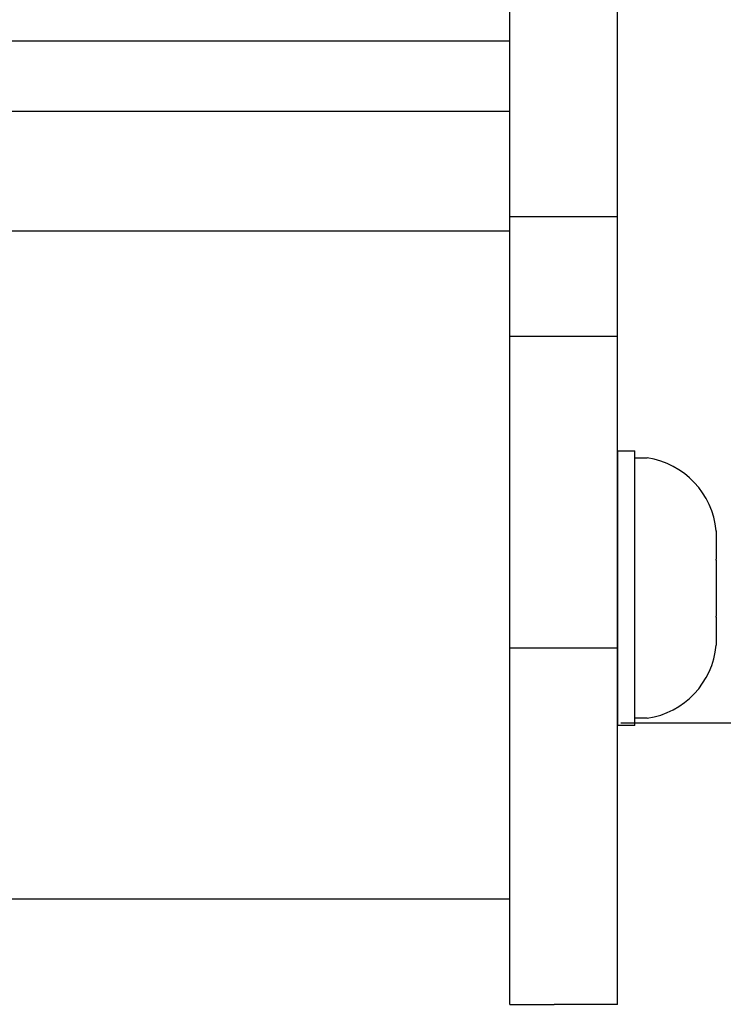
# Model space of a CAD drawing. Extents: x -66.4 to -22.6, y -40 to -19.3.
# Drawn here: x -31.6 to -30.6, y -40 to -38.6 of the extents above; entities that cross this region are included whole.
import ezdxf

# ---------------------------------------------------------------- set-up
doc = ezdxf.new("R2010")
doc.units = 0
doc.header["$MEASUREMENT"] = 0
doc.layers.get('0').update_dxf_attribs({"linetype": 'CONTINUOUS'})

msp = doc.modelspace()

# ---------------------------------------------------------------- linework, layer by layer
at = {"ltscale": 0.3}
for p, q in [((-30.9379, -39.9647), (-30.9379, -37.1647)), ((-30.7849, -39.9647), (-30.7849, -37.1647)), ((-60.9379, -38.5947), (-30.9379, -38.5947)), ((-60.9379, -38.6947), (-30.9379, -38.6947)), ((-30.9379, -38.8447), (-30.7849, -38.8447)), ((-60.9379, -38.8647), (-30.9379, -38.8647)), ((-30.9379, -39.0147), (-30.7849, -39.0147)), ((-30.7601, -39.5681), (-30.7601, -39.1775)), ((-30.9379, -39.4576), (-30.8749, -39.4576)), ((-30.8749, -39.4576), (-30.7849, -39.4576)), ((-27.8649, -39.5649), (-30.7801, -39.5649)), ((-60.9379, -39.8147), (-30.9379, -39.8147)), ((-30.9379, -39.9647), (-30.8749, -39.9647)), ((-30.7849, -39.9647), (-30.8749, -39.9647))]:
    msp.add_line(p, q, dxfattribs=at)
for p, q in [((-30.7849, -39.1775), (-30.7601, -39.1775)), ((-30.7849, -39.5681), (-30.7849, -39.1775)), ((-30.7601, -39.1877), (-30.7424, -39.1877)), ((-30.7601, -39.3728), (-30.7601, -39.1877)), ((-30.7601, -39.5281), (-30.7601, -39.2175)), ((-30.6442, -39.2919), (-30.6442, -39.2914)), ((-30.6442, -39.2914), (-30.6442, -39.2919)), ((-30.6442, -39.2919), (-30.6442, -39.3316)), ((-30.6442, -39.3321), (-30.6442, -39.3316)), ((-30.6442, -39.333), (-30.6442, -39.3321)), ((-30.6442, -39.333), (-30.6442, -39.4126)), ((-30.7601, -39.5579), (-30.7601, -39.3728)), ((-30.6442, -39.4135), (-30.6442, -39.4126)), ((-30.6442, -39.414), (-30.6442, -39.4135)), ((-30.6442, -39.414), (-30.6442, -39.4538)), ((-30.6442, -39.4542), (-30.6442, -39.4538)), ((-30.7424, -39.5579), (-30.7601, -39.5579)), ((-30.7601, -39.5681), (-30.7849, -39.5681))]:
    msp.add_line(p, q)
at = {"ltscale": 0.2}
msp.add_line((-30.7849, -39.178), (-30.7849, -39.5677), dxfattribs=at)
for centre, start, end in [((-30.7596, -39.3023), 5.4026, 81.4923), ((-30.7596, -39.4433), 278.5077, 354.5976)]:
    msp.add_arc(centre, 0.1159, start, end)

doc.saveas('drawing.dxf')
